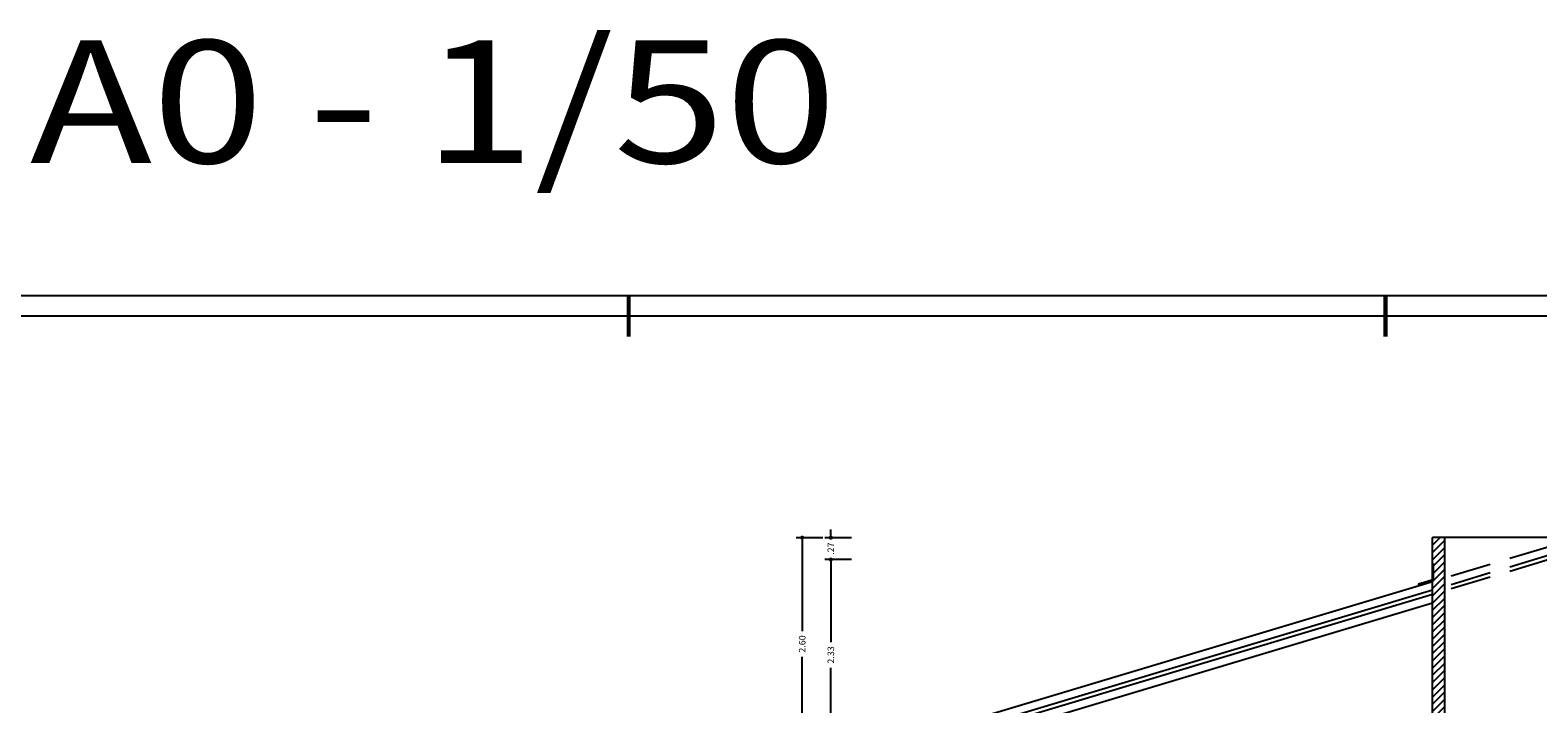
# Model space of a CAD drawing. Extents: x -17423 to -16800, y -454 to -141.
# Drawn here: x -17334 to -17316, y -417 to -409 of the extents above; entities that cross this region are included whole.
import ezdxf
from ezdxf.enums import TextEntityAlignment as Align

# ---------------------------------------------------------------- set-up
doc = ezdxf.new("R2010")
doc.units = 0
doc.header["$LTSCALE"] = 2
doc.header["$MEASUREMENT"] = 0
doc.linetypes.add('DASHED2', pattern=[0.375, 0.25, -0.125])
for name, color, linetype in [('ARQ-COTA', 10, 'Continuous'), ('ARQ-LIMITE', 7, 'Continuous'), ('ARQ-PAREDE', 4, 'Continuous'), ('ARQ-PROJECAO', 1, 'DASHED2'), ('ARQ-VISTA3', 2, 'Continuous'), ('COTA', 10, 'Continuous'), ('HACHURIA', 8, 'Continuous'), ('LINHA', 9, 'Continuous'), ('MARGEM', 4, 'Continuous'), ('TEXTO', 7, 'Continuous'), ('TITULO', 2, 'Continuous')]:
    doc.layers.add(name, color=color, linetype=linetype)
doc.styles.add('Arial', font='ARIAL.TTF')
doc.styles.add('ARTE', font='SIMPLEX.SHX')
doc.styles.add('Texto Cota', font='ARIAL.TTF')
doc.dimstyles.new('ARQ-1-50', dxfattribs={"dimtxt": 0.12, "dimasz": 0.07, "dimexe": 0.075, "dimexo": 0.1, "dimgap": 0.035, "dimtad": 1, "dimzin": 4, "dimdsep": 46, "dimtxsty": 'Texto Cota', "dimblk": 'DOT', "dimcen": 0.1, "dimclrd": 256, "dimclre": 256, "dimclrt": 3, "dimaunit": 1, "dimazin": 3, "dimtfac": 1.8, "dimtix": 1, "dimtmove": 2, "dimatfit": 1, "dimldrblk": 'DOT', "dimfxl": 0, "dimtolj": 1, "dimtzin": 4, "dimarcsym": 0})

# ---------------------------------------------------------------- blocks, each defined once
blk = doc.blocks.new('_DOT')
at = {"color": 0, "linetype": 'ByBlock', "lineweight": -2}
blk.add_line((-0.5, 0), (-1, 0), dxfattribs=at)
at = {"color": 0, "linetype": 'ByBlock', "const_width": 0.5}
blk.add_lwpolyline([(-0.25, 0, 1), (0.25, 0, 1)], format="xyb", close=True, dxfattribs=at)
blk = doc.blocks.new('*D506')
at = {"layer": 'ARQ-COTA', "lineweight": -2}
for p, q in [((-17323.92, -415.419), (-17324.249, -415.419)), ((-17324.174, -415.469), (-17324.174, -416.428)), ((-17324.174, -417.701), (-17324.174, -416.742)), ((-17323.92, -417.751), (-17324.249, -417.751))]:
    blk.add_line(p, q, dxfattribs=at)
at = {"layer": 'DEFPOINTS', "color": 0}
for p in [(-17324.174, -415.419), (-17323.82, -415.419), (-17323.82, -417.751)]:
    blk.add_point(p, dxfattribs=at)
at = {"layer": 'ARQ-COTA', "lineweight": -2, "xscale": 0.05000000000000002, "yscale": 0.05000000000000002, "zscale": 0.05000000000000002}
for p, rotation in [((-17324.174, -415.419), 90), ((-17324.174, -417.751), 270)]:
    blk.add_blockref('_DOT', p, dxfattribs=dict(at, rotation=rotation))
at = {"layer": 'ARQ-COTA', "color": 3, "insert": (-17324.174, -416.585), "char_height": 0.08, "attachment_point": 5, "rotation": 90, "style": 'ARTE'}
blk.add_mtext('\\A1;2.33', dxfattribs=at)
blk = doc.blocks.new('DOT')
at = {"layer": 'TEXTO', "color": 0, "linetype": 'ByBlock'}
blk.add_line((-0.5, 0), (-1, 0), dxfattribs=at)
at = {"layer": 'TEXTO', "color": 0, "linetype": 'ByBlock', "const_width": 0.5}
blk.add_lwpolyline([(-0.25, 0, 1), (0.25, 0, 1)], format="xyb", close=True, dxfattribs=at)
blk = doc.blocks.new('*D507')
at = {"layer": 'ARQ-COTA', "lineweight": -2}
for p, q in [((-17323.92, -415.151), (-17324.249, -415.151)), ((-17324.174, -415.101), (-17324.174, -415.051)), ((-17324.174, -415.151), (-17324.174, -415.166)), ((-17323.92, -415.419), (-17324.249, -415.419)), ((-17324.174, -415.419), (-17324.174, -415.404)), ((-17324.174, -415.469), (-17324.174, -415.519))]:
    blk.add_line(p, q, dxfattribs=at)
at = {"layer": 'DEFPOINTS', "color": 0}
for p in [(-17324.174, -415.151), (-17323.82, -415.151), (-17323.82, -415.419)]:
    blk.add_point(p, dxfattribs=at)
at = {"layer": 'ARQ-COTA', "lineweight": -2, "xscale": 0.05000000000000002, "yscale": 0.05000000000000002, "zscale": 0.05000000000000002}
for p, rotation in [((-17324.174, -415.151), 270), ((-17324.174, -415.419), 90)]:
    blk.add_blockref('_DOT', p, dxfattribs=dict(at, rotation=rotation))
at = {"layer": 'ARQ-COTA', "color": 3, "insert": (-17324.174, -415.285), "char_height": 0.08, "attachment_point": 5, "rotation": 90, "style": 'ARTE'}
blk.add_mtext('\\A1;.27', dxfattribs=at)
blk = doc.blocks.new('*D508')
at = {"layer": 'ARQ-COTA', "lineweight": -2}
for p, q in [((-17324.27, -415.151), (-17324.599, -415.151)), ((-17324.524, -415.201), (-17324.524, -416.294)), ((-17324.524, -417.701), (-17324.524, -416.608)), ((-17324.27, -417.751), (-17324.599, -417.751))]:
    blk.add_line(p, q, dxfattribs=at)
at = {"layer": 'DEFPOINTS', "color": 0}
for p in [(-17324.524, -415.151), (-17324.17, -415.151), (-17324.17, -417.751)]:
    blk.add_point(p, dxfattribs=at)
at = {"layer": 'ARQ-COTA', "lineweight": -2, "xscale": 0.05000000000000002, "yscale": 0.05000000000000002, "zscale": 0.05000000000000002}
for p, rotation in [((-17324.524, -415.151), 90), ((-17324.524, -417.751), 270)]:
    blk.add_blockref('_DOT', p, dxfattribs=dict(at, rotation=rotation))
at = {"layer": 'ARQ-COTA', "color": 3, "insert": (-17324.524, -416.451), "char_height": 0.08, "attachment_point": 5, "rotation": 90, "style": 'ARTE'}
blk.add_mtext('\\A1;2.60', dxfattribs=at)
blk = doc.blocks.new('PRANCHA _A0_PDF')
at = {"layer": 'LINHA'}
blk.add_lwpolyline([(-297.225, 0), (0, 0), (0, 210.25), (-297.225, 210.25)], close=True, dxfattribs=at)
at = {"layer": 'MARGEM', "const_width": 0.25}
for points in [[(-138.75, 207.75), (-138.75, 210.25)], [(-92.5, 207.75), (-92.5, 210.25)]]:
    blk.add_lwpolyline(points, dxfattribs=at)
at = {"layer": 'MARGEM'}
blk.add_lwpolyline([(-1.25, 75), (-1.25, 209), (-293.475, 209), (-293.475, 1.25), (-46.25, 1.25)], dxfattribs=at)

msp = doc.modelspace()

# ---------------------------------------------------------------- hatches: boundary and pattern name
at = {"layer": 'HACHURIA'}
h = msp.add_hatch(dxfattribs=at)
h.set_pattern_fill('ANSI31', color=256, scale=0.5, style=0)
h.set_pattern_definition([(45, (-17333.27946, -428.078233), (-0.04419417, 0.04419417), [])])
h.paths.add_polyline_path([(-17314.03042, -418.15081), (-17313.97042, -418.15081), (-17313.97042, -418.05081), (-17313.97042, -418.02081), (-17313.97042, -417.85081), (-17314.12042, -417.85081), (-17314.12042, -418.15081)], flags=0)
h.paths.add_polyline_path([(-17316.82042, -418.02081), (-17316.82042, -418.05081), (-17316.82042, -418.15081), (-17316.76042, -418.15081), (-17316.67042, -418.15081), (-17316.67042, -417.85081), (-17316.82042, -417.85081)], flags=0)
h.paths.add_polyline_path([(-17314.03042, -420.75081), (-17313.97042, -420.75081), (-17313.97042, -420.65081), (-17313.97042, -420.62081), (-17313.97042, -420.45081), (-17314.12042, -420.45081), (-17314.12042, -420.75081)], flags=0)
h.paths.add_polyline_path([(-17316.67042, -420.45081), (-17316.82042, -420.45081), (-17316.82042, -420.62081), (-17316.82042, -420.65081), (-17316.82042, -420.75081), (-17316.76042, -420.75081), (-17316.67042, -420.75081)], flags=0)
h.paths.add_polyline_path([(-17313.97042, -423.35081), (-17313.97042, -423.25081), (-17313.97042, -423.22081), (-17313.97042, -423.05081), (-17314.12042, -423.05081), (-17314.12042, -423.35081), (-17314.03042, -423.35081)], flags=0)
h.paths.add_polyline_path([(-17316.67042, -423.35081), (-17316.67042, -423.05081), (-17316.82042, -423.05081), (-17316.82042, -423.22081), (-17316.82042, -423.25081), (-17316.82042, -423.35081), (-17316.76042, -423.35081)])
h.paths.add_polyline_path([(-17313.97042, -415.95081), (-17313.97042, -415.84641), (-17313.97042, -415.79421), (-17313.97042, -415.68981), (-17313.97042, -415.66893), (-17313.97042, -415.15081), (-17314.12042, -415.15081), (-17314.12042, -415.64481), (-17314.12042, -415.74921), (-17314.12042, -415.80141), (-17314.12042, -417.75081), (-17313.97042, -417.75081)], flags=0)
h.paths.add_polyline_path([(-17313.97042, -420.15081), (-17313.97042, -419.95081), (-17313.97042, -419.75081), (-17313.97042, -419.55081), (-17313.97042, -419.35081), (-17313.97042, -419.15081), (-17313.97042, -418.95081), (-17313.97042, -418.75081), (-17314.03042, -418.75081), (-17314.12042, -418.75081), (-17314.12042, -419.35081), (-17314.12042, -420.35081), (-17313.97042, -420.35081)], flags=0)
h.paths.add_polyline_path([(-17316.67042, -418.75081), (-17316.76042, -418.75081), (-17316.82042, -418.75081), (-17316.82042, -418.95081), (-17316.82042, -419.15081), (-17316.82042, -419.35081), (-17316.82042, -419.55081), (-17316.82042, -419.75081), (-17316.82042, -419.95081), (-17316.82042, -420.15081), (-17316.82042, -420.35081), (-17316.67042, -420.35081), (-17316.67042, -419.35081)], flags=0)
h.paths.add_polyline_path([(-17316.67042, -415.15081), (-17316.82042, -415.15081), (-17316.82042, -415.66893), (-17316.82042, -415.68981), (-17316.82042, -415.79421), (-17316.82042, -415.84641), (-17316.82042, -415.95081), (-17316.82042, -417.75081), (-17316.67042, -417.75081), (-17316.67042, -415.80141), (-17316.67042, -415.74921), (-17316.67042, -415.64481)])

# ---------------------------------------------------------------- linework, layer by layer
at = {"layer": 'ARQ-LIMITE'}
msp.add_line((-17315.39542, -415.15081), (-17316.67042, -415.15081), dxfattribs=at)
at = {"layer": 'ARQ-PAREDE'}
for p, q in [((-17316.82042, -417.75081), (-17316.82042, -415.15081)), ((-17316.67042, -415.15081), (-17316.82042, -415.15081)), ((-17316.67042, -417.75081), (-17316.67042, -415.15081))]:
    msp.add_line(p, q, dxfattribs=at)
at = {"layer": 'ARQ-PROJECAO'}
for p, q in [((-17315.39542, -415.26231), (-17316.67042, -415.64481)), ((-17315.39542, -415.36671), (-17316.67042, -415.74921)), ((-17315.39542, -415.41891), (-17316.67042, -415.80141))]:
    msp.add_line(p, q, dxfattribs=at)
at = {"layer": 'ARQ-VISTA3'}
for p, q in [((-17316.82042, -415.68981), (-17323.42042, -417.66981)), ((-17316.82042, -415.79421), (-17323.39169, -417.76559)), ((-17316.82042, -415.84641), (-17323.23365, -417.77038)), ((-17316.82042, -415.95081), (-17322.57042, -417.67581))]:
    msp.add_line(p, q, dxfattribs=at)
msp.add_lwpolyline([(-17316.81042, -415.46593), (-17316.81042, -415.66593), (-17316.99042, -415.71993), (-17316.99042, -415.72993)], dxfattribs=at)

# ---------------------------------------------------------------- block references
at = {"layer": 'COTA', "xscale": 0.2, "yscale": 0.2, "zscale": 0.2}
msp.add_blockref('PRANCHA _A0_PDF', (-17298.89514, -454.24352), dxfattribs=at)

# ---------------------------------------------------------------- texts
at = {"layer": 'TITULO', "style": 'Arial', "width": 1.2}
msp.add_text('A0 - 1/50', height=1.5, dxfattribs=at).set_placement((-17329.03349, -410.01424), align=Align.MIDDLE)

# ---------------------------------------------------------------- dimensions: what is measured, and where the dimension line sits
at = {"layer": 'ARQ-COTA'}
for base, p1, p2, picture, middle in [((-17324.52423, -415.15081), (-17324.17042, -417.75081), (-17324.17042, -415.15081), '*D508', (-17324.52423, -416.45081)), ((-17324.17423, -415.15081), (-17323.82042, -415.41891), (-17323.82042, -415.15081), '*D507', (-17324.17423, -415.28486)), ((-17324.17423, -415.41891), (-17323.82042, -417.75081), (-17323.82042, -415.41891), '*D506', (-17324.17423, -416.58486))]:
    dim = msp.add_linear_dim(base=base, p1=p1, p2=p2, angle=90, dimstyle='ARQ-1-50', override={"dimtxt": 0.08, "dimasz": 0.05, "dimpost": '<>', "dimtxsty": 'ARTE', "dimblk1": 'DOT', "dimblk2": 'DOT', "dimtmove": 0, "dimatfit": 0}, dxfattribs=at)
    dim.commit()
    dim.dimension.update_dxf_attribs({"geometry": picture, "text_midpoint": middle, "text_rotation": 90})

doc.saveas('drawing.dxf')
